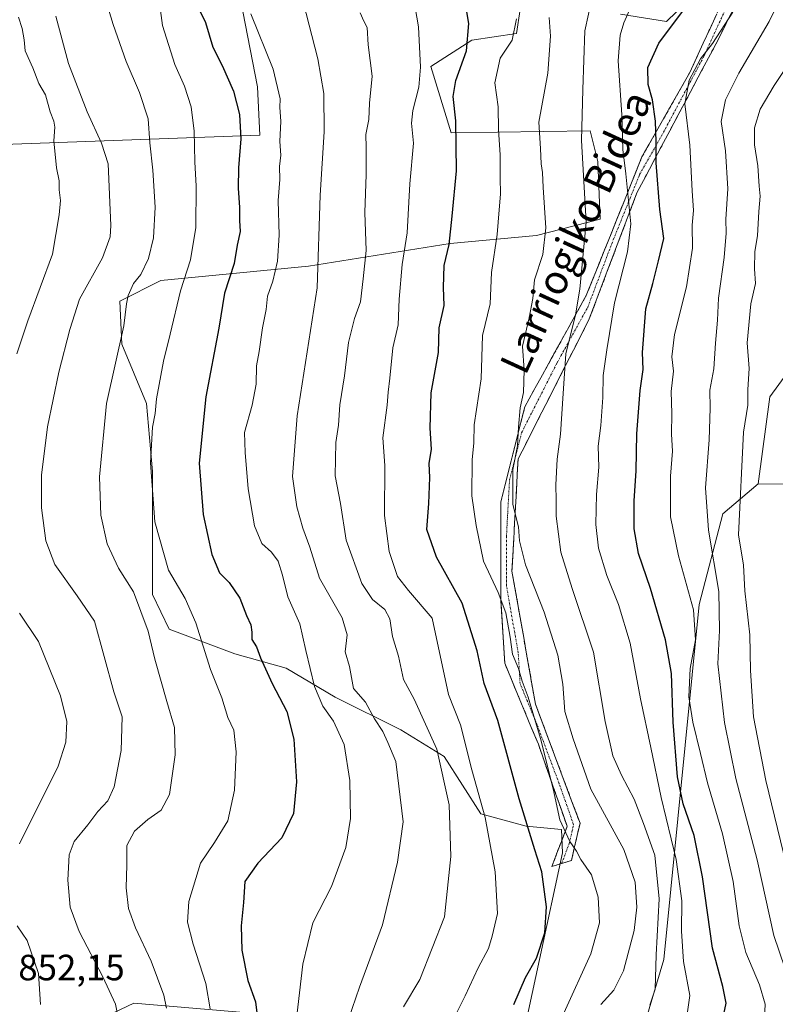
# Model space of a CAD drawing. Units: metres. Extents: x 644380 to 647835, y 4757713 to 4760099.
# Drawn here: x 644702 to 644909, y 4758531 to 4758801 of the extents above; entities that cross this region are included whole.
import ezdxf
from ezdxf.enums import TextEntityAlignment as Align

# ---------------------------------------------------------------- set-up
doc = ezdxf.new("R2010")
doc.units = ezdxf.units.M
doc.header["$MEASUREMENT"] = 0
doc.linetypes.add('TRAZO_Y_PUNTO', pattern=[1, 0.5, -0.25, 0, -0.25])
doc.linetypes.add('TRAZOSX2', pattern=[1.5, 1, -0.5])
for name, color, linetype, lineweight in [('Arbolado forestal CxS', 92, 'Continuous', 0), ('Camino', 19, 'TRAZOSX2', 0), ('Camino Cxs', 19, 'Continuous', 0), ('Camino eje', 19, 'TRAZO_Y_PUNTO', 0), ('Curva de nivel maestra', 36, 'Continuous', 30), ('Curva de nivel normal', 36, 'Continuous', 0), ('Pastizal CxS', 92, 'Continuous', 0), ('Prado CxS', 92, 'Continuous', 0), ('Rótulo de punto de cota en terreno', 19, 'Continuous', 0), ('Texto cartográfico', 19, 'Continuous', 0)]:
    doc.layers.add(name, color=color, linetype=linetype, lineweight=lineweight)
doc.styles.add('Arial', font='txt', dxfattribs={"height": 0.2})

# ---------------------------------------------------------------- blocks, each defined once
blk = doc.blocks.new('*U155')
at = {"layer": 'Arbolado forestal CxS', "color": 92, "linetype": 'Continuous', "lineweight": 0}
blk.add_polyline3d([(644948.0929, 4758673.2407, 968.0223), (644904.1631, 4758673.5117, 943.3127), (644907.3765, 4758697.3583, 943.2734), (644917.2245, 4758710.9259, 947.3585)], dxfattribs=at)
blk = doc.blocks.new('*U174')
at = {"layer": 'Curva de nivel normal', "color": 36, "linetype": 'Continuous', "lineweight": 0}
blk.add_polyline3d([(644850.91, 4758528.4, 905), (644858.39, 4758544.67, 905), (644860.77, 4758553.15, 905), (644860.34, 4758560.2, 905), (644858.49, 4758566.35, 905), (644855.62, 4758570.53, 905), (644854.46, 4758572.84, 905), (644852.6, 4758575.51, 905), (644849.88, 4758581.41, 905), (644848.04, 4758589.9, 905), (644844.57, 4758603.76, 905), (644841.22, 4758615.08, 905), (644839.55, 4758619.44, 905), (644838.55, 4758622.92, 905), (644836.89, 4758626.85, 905), (644836.23, 4758631.52, 905), (644835.06, 4758638.18, 905), (644832.96, 4758643.73, 905), (644828.94, 4758652.36, 905), (644826.9, 4758662.09, 905), (644825.7, 4758670.23, 905), (644825.86, 4758680.13, 905), (644826.27, 4758684.78, 905), (644826.42, 4758689.69, 905), (644828.29, 4758702.34, 905), (644828.7, 4758714.19, 905), (644830.81, 4758722.85, 905), (644831.09, 4758731.52, 905), (644832.73, 4758741.87, 905), (644833.26, 4758748.61, 905), (644833.62, 4758752.93, 905), (644833.49, 4758757.54, 905), (644833.51, 4758763.7, 905), (644833.09, 4758770.55, 905), (644832.98, 4758776.92, 905), (644832.07, 4758783.51, 905), (644833.47, 4758790.2, 905), (644836.78, 4758795.16, 905), (644838.01, 4758801, 905)], dxfattribs=at)
blk = doc.blocks.new('*U177')
at = {"layer": 'Curva de nivel normal', "color": 36, "linetype": 'Continuous', "lineweight": 0}
blk.add_polyline3d([(644790.93, 4758523.85, 885), (644794.93, 4758535.52, 885), (644801.25, 4758552.68, 885), (644805.38, 4758569.81, 885), (644806.96, 4758580.85, 885), (644804.92, 4758597.38, 885), (644802.73, 4758602.63, 885), (644801.33, 4758605.62, 885), (644799.04, 4758609.12, 885), (644796.58, 4758613.68, 885), (644793.32, 4758617.41, 885), (644792.18, 4758623.47, 885), (644791, 4758627.44, 885), (644791.57, 4758632.18, 885), (644790.22, 4758636.8, 885), (644784, 4758647.66, 885), (644781.34, 4758656.2, 885), (644779.43, 4758661.42, 885), (644777.75, 4758667.24, 885), (644776.62, 4758675.52, 885), (644777.85, 4758692.18, 885), (644783.35, 4758727.28, 885), (644784.18, 4758752.7, 885), (644785.26, 4758770.06, 885), (644785.22, 4758780.51, 885), (644783.59, 4758790.04, 885), (644779.57, 4758805.69, 885)], dxfattribs=at)
blk = doc.blocks.new('*U178')
at = {"layer": 'Curva de nivel normal', "color": 36, "linetype": 'Continuous', "lineweight": 0}
blk.add_polyline3d([(644817.26, 4758519.85, 895), (644823.94, 4758533.18, 895), (644827.44, 4758540.84, 895), (644830.3, 4758546.12, 895), (644831.36, 4758549.5, 895), (644832.76, 4758555.77, 895), (644832.17, 4758567.2, 895), (644829.44, 4758582.1, 895), (644825.75, 4758595.17, 895), (644822.63, 4758607.46, 895), (644819.39, 4758615.77, 895), (644814.86, 4758636.72, 895), (644808.39, 4758644.27, 895), (644805.37, 4758648.18, 895), (644803.06, 4758655.01, 895), (644801.84, 4758664.84, 895), (644801.9, 4758678.6, 895), (644801.38, 4758686.18, 895), (644802.56, 4758695.12, 895), (644802.8, 4758698.66, 895), (644803.27, 4758702.47, 895), (644804.1, 4758710.78, 895), (644805.6, 4758717.1, 895), (644805.86, 4758724.21, 895), (644806.69, 4758733.67, 895), (644808.03, 4758742.38, 895), (644808.79, 4758755.78, 895), (644809.72, 4758766.92, 895), (644809.24, 4758772.41, 895), (644809.55, 4758775.86, 895), (644811.22, 4758782.32, 895), (644811.69, 4758787.74, 895), (644811.15, 4758798.82, 895), (644808.99, 4758811.07, 895)], dxfattribs=at)
blk = doc.blocks.new('*U184')
at = {"layer": 'Curva de nivel normal', "color": 36, "linetype": 'Continuous', "lineweight": 0}
blk.add_polyline3d([(644917.99, 4758796.87, 940), (644908.59, 4758782.75, 940), (644904.72, 4758776.23, 940), (644903.24, 4758771.1, 940), (644903.18, 4758766.48, 940), (644904.13, 4758760.74, 940), (644904.5, 4758755.13, 940), (644904.76, 4758752.41, 940), (644904.38, 4758748.18, 940), (644904.03, 4758741.52, 940), (644903.3, 4758737.26, 940), (644903.24, 4758732.45, 940), (644903.5, 4758728.48, 940), (644902.21, 4758722.85, 940), (644901.15, 4758712.18, 940), (644901.72, 4758705.19, 940), (644901.36, 4758699.36, 940), (644901.37, 4758695.09, 940), (644900.2, 4758687.66, 940), (644898.78, 4758659.54, 940), (644900.17, 4758651.2, 940), (644900.57, 4758644.22, 940), (644901.96, 4758632.16, 940), (644902.08, 4758622.4, 940), (644902.88, 4758609.66, 940), (644906.33, 4758592.18, 940), (644915.05, 4758556.08, 940)], dxfattribs=at)
blk = doc.blocks.new('*U188')
at = {"layer": 'Curva de nivel normal', "color": 36, "linetype": 'Continuous', "lineweight": 0}
blk.add_polyline3d([(644728.97, 4758526.73, 860), (644728.13, 4758530.86, 860), (644724.65, 4758538.42, 860), (644718.12, 4758550.78, 860), (644715.66, 4758557.5, 860), (644715.07, 4758564.85, 860), (644715.38, 4758571.85, 860), (644716.74, 4758575.46, 860), (644720.5, 4758580.08, 860), (644723.23, 4758583.69, 860), (644726.02, 4758586.66, 860), (644727.72, 4758590.52, 860), (644729.65, 4758600.44, 860), (644729.94, 4758609.63, 860), (644727.62, 4758616.48, 860), (644722.32, 4758635.85, 860), (644717.61, 4758642.8, 860), (644711.53, 4758651.4, 860), (644708.98, 4758657.88, 860), (644707.84, 4758666.94, 860), (644707.86, 4758675.96, 860), (644709.46, 4758689.18, 860), (644712.59, 4758704.18, 860), (644715.62, 4758715.85, 860), (644718.2, 4758724.18, 860), (644724.51, 4758735.52, 860), (644726.61, 4758741.25, 860), (644726.86, 4758744.36, 860), (644726.07, 4758761.31, 860), (644724.3, 4758766.92, 860), (644720.33, 4758775.53, 860), (644715.19, 4758788.75, 860), (644711.76, 4758801.76, 860)], dxfattribs=at)
blk = doc.blocks.new('*U195')
at = {"layer": 'Curva de nivel normal', "color": 36, "linetype": 'Continuous', "lineweight": 0}
for points in [[(644707.59, 4758530.81, 855), (644707.01, 4758539.33, 855), (644703.94, 4758548.38, 855), (644701.17, 4758552.36, 855)], [(644701.82, 4758574.83, 855), (644712.41, 4758596.14, 855), (644714.5, 4758602.68, 855), (644714.74, 4758608.42, 855), (644713, 4758615.46, 855), (644707, 4758630.34, 855), (644701.84, 4758638.11, 855)], [(644701.06, 4758709.18, 855), (644704.08, 4758718.18, 855), (644710.84, 4758736.46, 855), (644712.71, 4758747.32, 855), (644713.04, 4758751.24, 855), (644712.65, 4758754.18, 855), (644712.63, 4758756.65, 855), (644711.98, 4758760.15, 855), (644711.24, 4758767.59, 855), (644711.48, 4758771.28, 855), (644711.23, 4758772.96, 855), (644710.25, 4758775.52, 855), (644708.91, 4758780.17, 855), (644707.08, 4758783.26, 855), (644705.42, 4758787.62, 855), (644703.35, 4758792.21, 855), (644703.08, 4758795.27, 855), (644702.54, 4758798.33, 855), (644701.54, 4758801.46, 855)]]:
    blk.add_polyline3d(points, dxfattribs=at)
blk = doc.blocks.new('*U197')
at = {"layer": 'Curva de nivel normal', "color": 36, "linetype": 'Continuous', "lineweight": 0}
blk.add_polyline3d([(644911.48, 4758540.84, 935), (644908.45, 4758549.74, 935), (644903.91, 4758570.43, 935), (644898.06, 4758592.74, 935), (644894.94, 4758608.08, 935), (644893.14, 4758624.22, 935), (644893.58, 4758633.32, 935), (644893.44, 4758644.03, 935), (644890.58, 4758660.8, 935), (644889.77, 4758672.47, 935), (644890.76, 4758685.62, 935), (644891.07, 4758694.32, 935), (644890.99, 4758699.22, 935), (644892.04, 4758705.08, 935), (644892.54, 4758712.12, 935), (644893.09, 4758718.39, 935), (644893.31, 4758724.44, 935), (644894.84, 4758735.6, 935), (644895.43, 4758742.23, 935), (644895.35, 4758746.11, 935), (644895.89, 4758754.42, 935), (644895.29, 4758764.82, 935), (644894.03, 4758772.85, 935), (644895.22, 4758778.78, 935), (644898.94, 4758786.15, 935), (644907.22, 4758800.26, 935), (644915.89, 4758818.42, 935)], dxfattribs=at)
blk = doc.blocks.new('*U204')
at = {"layer": 'Curva de nivel normal', "color": 36, "linetype": 'Continuous', "lineweight": 0}
blk.add_polyline3d([(644777.12, 4758522.24, 880), (644779.4, 4758541.85, 880), (644782.16, 4758553.18, 880), (644787.27, 4758563.18, 880), (644791.18, 4758573.85, 880), (644792.48, 4758581.78, 880), (644792.32, 4758592.23, 880), (644790.75, 4758602.11, 880), (644787.8, 4758608.47, 880), (644784.9, 4758612.63, 880), (644782.61, 4758617.99, 880), (644780.24, 4758627.81, 880), (644778.59, 4758635.18, 880), (644775.3, 4758642.52, 880), (644773.83, 4758648.47, 880), (644772.64, 4758652.34, 880), (644770.81, 4758654.81, 880), (644768.2, 4758657.18, 880), (644766.2, 4758662.07, 880), (644764.5, 4758672.16, 880), (644763.6, 4758682.12, 880), (644763.43, 4758687.62, 880), (644765.54, 4758695.07, 880), (644766.64, 4758700.83, 880), (644766.78, 4758705.9, 880), (644767.44, 4758709.78, 880), (644768.39, 4758716.3, 880), (644769.42, 4758721.32, 880), (644769.78, 4758724.97, 880), (644771.2, 4758729.13, 880), (644772.5, 4758734.62, 880), (644772.91, 4758741.7, 880), (644772.69, 4758751.2, 880), (644773.14, 4758757, 880), (644773.03, 4758760.56, 880), (644773.4, 4758763.62, 880), (644773.13, 4758767.42, 880), (644773.44, 4758772.99, 880), (644773.18, 4758776.7, 880), (644773.19, 4758779.12, 880), (644771.28, 4758787.21, 880), (644765.18, 4758802.38, 880)], dxfattribs=at)
blk = doc.blocks.new('*U207')
at = {"layer": 'Curva de nivel normal', "color": 36, "linetype": 'Continuous', "lineweight": 0}
blk.add_polyline3d([(644742.05, 4758529.81, 865), (644741.31, 4758533.32, 865), (644737.86, 4758542.66, 865), (644733.58, 4758551.82, 865), (644731.71, 4758557.15, 865), (644731.06, 4758562.82, 865), (644731.23, 4758569.09, 865), (644731.25, 4758574.36, 865), (644733.29, 4758578.29, 865), (644736.99, 4758581.54, 865), (644740.66, 4758584.05, 865), (644742.94, 4758588.42, 865), (644744.42, 4758599.27, 865), (644744.31, 4758606.72, 865), (644742.15, 4758613.84, 865), (644738.85, 4758625.5, 865), (644737.1, 4758633.12, 865), (644733.03, 4758643.94, 865), (644728.97, 4758650.39, 865), (644725.84, 4758657.12, 865), (644724.06, 4758664.92, 865), (644723.71, 4758675.48, 865), (644725.68, 4758695.59, 865), (644730.4, 4758716.85, 865), (644731.12, 4758722.85, 865), (644731.6, 4758725.18, 865), (644733.01, 4758728.44, 865), (644735.04, 4758730.93, 865), (644737.18, 4758735.3, 865), (644738.5, 4758740.99, 865), (644738.97, 4758749.35, 865), (644738.33, 4758759.49, 865), (644737.48, 4758767.01, 865), (644737.1, 4758773.62, 865), (644734.71, 4758780.86, 865), (644731.01, 4758789.36, 865), (644727.49, 4758799.48, 865), (644725.81, 4758804.85, 865)], dxfattribs=at)
blk = doc.blocks.new('*U208')
at = {"layer": 'Curva de nivel normal', "color": 36, "linetype": 'Continuous', "lineweight": 0}
blk.add_polyline3d([(644740.27, 4758804.66, 870), (644741, 4758799.18, 870), (644744.37, 4758788.52, 870), (644746.98, 4758782.54, 870), (644748.86, 4758776.86, 870), (644749.65, 4758770.18, 870), (644749.81, 4758761.85, 870), (644750.24, 4758755.18, 870), (644750.1, 4758743.83, 870), (644748.64, 4758734.94, 870), (644745.9, 4758726.43, 870), (644743.11, 4758714.57, 870), (644741.22, 4758707.16, 870), (644739.36, 4758696.88, 870), (644738.97, 4758692.84, 870), (644738.26, 4758689.04, 870), (644737.73, 4758679.29, 870), (644738.9, 4758663.12, 870), (644742.61, 4758649.88, 870), (644747.19, 4758642.15, 870), (644750.16, 4758635.45, 870), (644754.15, 4758622.63, 870), (644757.22, 4758614.85, 870), (644758.93, 4758609.46, 870), (644760.5, 4758606.05, 870), (644761.2, 4758600.06, 870), (644760.71, 4758589.52, 870), (644758.86, 4758581.17, 870), (644755.22, 4758575.26, 870), (644751.4, 4758569.57, 870), (644748.22, 4758559.08, 870), (644747.83, 4758553.4, 870), (644749.38, 4758547.38, 870), (644752.86, 4758536.54, 870), (644754.08, 4758529.6, 870)], dxfattribs=at)
blk = doc.blocks.new('*U212')
at = {"layer": 'Curva de nivel normal', "color": 36, "linetype": 'Continuous', "lineweight": 0}
blk.add_polyline3d([(644861.12, 4758530.85, 910), (644864.64, 4758534.73, 910), (644867.28, 4758540.04, 910), (644870.18, 4758551.06, 910), (644871, 4758557.45, 910), (644870.46, 4758564.3, 910), (644867.42, 4758573.28, 910), (644858.36, 4758589.88, 910), (644853.49, 4758603.68, 910), (644851.22, 4758611.09, 910), (644850.7, 4758618.61, 910), (644849.35, 4758626.56, 910), (644845.6, 4758638.38, 910), (644840.44, 4758651.31, 910), (644838.84, 4758657.96, 910), (644838.49, 4758661.71, 910), (644837.01, 4758667.88, 910), (644837, 4758677.5, 910), (644838.28, 4758683.98, 910), (644838.52, 4758689.12, 910), (644839.03, 4758694.33, 910), (644839.91, 4758698.55, 910), (644840.05, 4758704.69, 910), (644839.66, 4758711.32, 910), (644841.48, 4758719.01, 910), (644842.43, 4758724.39, 910), (644842.96, 4758729.45, 910), (644845.16, 4758736.41, 910), (644845.99, 4758743.76, 910), (644845.26, 4758754.74, 910), (644845.09, 4758758.85, 910), (644844.72, 4758761.24, 910), (644844.6, 4758765.44, 910), (644844.11, 4758772.69, 910), (644846.61, 4758786.13, 910), (644847.34, 4758796.26, 910), (644846.97, 4758801.4, 910)], dxfattribs=at)
blk = doc.blocks.new('*U214')
at = {"layer": 'Curva de nivel normal', "color": 36, "linetype": 'Continuous', "lineweight": 0}
blk.add_polyline3d([(644905.9, 4758527.01, 930), (644906.12, 4758530.89, 930), (644904.58, 4758536.21, 930), (644900.82, 4758545.02, 930), (644898.95, 4758552.39, 930), (644897.31, 4758564.51, 930), (644894.46, 4758577.58, 930), (644890.32, 4758591.55, 930), (644888.42, 4758599.61, 930), (644886.26, 4758608.18, 930), (644885.22, 4758615.18, 930), (644885.57, 4758622.91, 930), (644887.01, 4758630.74, 930), (644886.5, 4758639.02, 930), (644882.35, 4758653.8, 930), (644880.18, 4758664.52, 930), (644880.22, 4758675.66, 930), (644880.75, 4758682.52, 930), (644880.47, 4758687.18, 930), (644880.54, 4758692.85, 930), (644880.4, 4758698.85, 930), (644880.99, 4758704.41, 930), (644880.56, 4758708.36, 930), (644881.32, 4758714.44, 930), (644884.53, 4758727.52, 930), (644886.19, 4758738.12, 930), (644886.15, 4758744.47, 930), (644886.47, 4758748.51, 930), (644886.13, 4758753.86, 930), (644885.46, 4758766.36, 930), (644884.09, 4758777.69, 930), (644885.34, 4758784.21, 930), (644888.41, 4758790.03, 930), (644891.72, 4758794.22, 930), (644897.3, 4758802.86, 930)], dxfattribs=at)
blk = doc.blocks.new('*U220')
at = {"layer": 'Curva de nivel normal', "color": 36, "linetype": 'Continuous', "lineweight": 0}
blk.add_polyline3d([(644874.53, 4758530.58, 915), (644875.96, 4758535, 915), (644876.22, 4758544.39, 915), (644877.03, 4758559.74, 915), (644875.86, 4758571.72, 915), (644872.82, 4758580.4, 915), (644870.26, 4758587.07, 915), (644866.72, 4758593.63, 915), (644864.4, 4758598.93, 915), (644862.24, 4758608.43, 915), (644859.1, 4758627.4, 915), (644853.21, 4758644.87, 915), (644850.17, 4758654.82, 915), (644848.81, 4758664.66, 915), (644848.88, 4758669.03, 915), (644848.77, 4758673.29, 915), (644849.15, 4758680.34, 915), (644850, 4758687.2, 915), (644850.78, 4758698.35, 915), (644851.54, 4758709.18, 915), (644854.11, 4758719.85, 915), (644855.38, 4758726.94, 915), (644855.94, 4758733.71, 915), (644857.06, 4758745.25, 915), (644855.8, 4758767.66, 915), (644856.14, 4758781.67, 915), (644856.72, 4758797.72, 915), (644860.74, 4758816.13, 915)], dxfattribs=at)
blk = doc.blocks.new('*U225')
at = {"layer": 'Curva de nivel normal', "color": 36, "linetype": 'Continuous', "lineweight": 0}
blk.add_polyline3d([(644807.02, 4758530.18, 890), (644811.46, 4758537.68, 890), (644818.28, 4758554.85, 890), (644819.99, 4758571.4, 890), (644819.58, 4758585.51, 890), (644816.17, 4758600.83, 890), (644809.97, 4758614.53, 890), (644806.98, 4758619.86, 890), (644805.61, 4758626.3, 890), (644803.99, 4758631.71, 890), (644803.28, 4758636.55, 890), (644801.94, 4758639.1, 890), (644798.56, 4758641.83, 890), (644795.61, 4758646.25, 890), (644791.28, 4758658.07, 890), (644789.78, 4758668.18, 890), (644788.34, 4758675.76, 890), (644788.51, 4758684.89, 890), (644789.19, 4758689.66, 890), (644789.62, 4758695.24, 890), (644790.88, 4758703.18, 890), (644791.96, 4758712.27, 890), (644793.57, 4758718.88, 890), (644795.24, 4758723.41, 890), (644796, 4758729.74, 890), (644796.76, 4758737.51, 890), (644796.42, 4758747.92, 890), (644796.8, 4758758.33, 890), (644796.82, 4758765.78, 890), (644796.68, 4758769.3, 890), (644797.49, 4758773.46, 890), (644797.74, 4758777.93, 890), (644798.4, 4758785.26, 890), (644797.34, 4758793.87, 890), (644797.07, 4758798.6, 890), (644796.15, 4758800.34, 890), (644795.11, 4758802.64, 890)], dxfattribs=at)
blk = doc.blocks.new('*U226')
at = {"layer": 'Curva de nivel normal', "color": 36, "linetype": 'Continuous', "lineweight": 0}
blk.add_polyline3d([(644884.78, 4758528.13, 920), (644885.44, 4758533.23, 920), (644883.72, 4758542.58, 920), (644883.19, 4758550.95, 920), (644883.31, 4758559.19, 920), (644881.74, 4758570.52, 920), (644877.64, 4758587.59, 920), (644874.83, 4758601.3, 920), (644871.98, 4758614.58, 920), (644869.13, 4758629.82, 920), (644865.95, 4758640.48, 920), (644862.71, 4758648.4, 920), (644860.47, 4758655.92, 920), (644859.69, 4758662.39, 920), (644859.83, 4758666.62, 920), (644859.9, 4758670.59, 920), (644860.56, 4758678.08, 920), (644860.37, 4758683.87, 920), (644861.09, 4758689.5, 920), (644861.67, 4758697.17, 920), (644861.69, 4758703.27, 920), (644862.72, 4758710.25, 920), (644864.82, 4758723.18, 920), (644868.38, 4758737.18, 920), (644869.32, 4758744.85, 920), (644868.63, 4758751.18, 920), (644867.96, 4758758.52, 920), (644867.1, 4758765.22, 920), (644866.84, 4758774.73, 920), (644865.85, 4758789.47, 920), (644866.38, 4758796.56, 920), (644867.41, 4758799.91, 920), (644873.74, 4758814.18, 920)], dxfattribs=at)
blk = doc.blocks.new('*U233')
at = {"layer": 'Curva de nivel maestra', "color": 36, "linetype": 'Continuous', "lineweight": 30}
blk.add_polyline3d([(644894.13, 4758525.15, 925), (644895.39, 4758531.13, 925), (644894.52, 4758535.71, 925), (644891.71, 4758546.24, 925), (644888.95, 4758565.81, 925), (644886.64, 4758577.14, 925), (644883.62, 4758585.85, 925), (644882.11, 4758593.18, 925), (644880.92, 4758608.18, 925), (644880.44, 4758621.52, 925), (644878.81, 4758630.76, 925), (644874.69, 4758644.81, 925), (644871.4, 4758654.42, 925), (644870.2, 4758661.18, 925), (644870.2, 4758668.85, 925), (644870.78, 4758677.12, 925), (644870.91, 4758687.28, 925), (644871.86, 4758699.12, 925), (644872.7, 4758704.85, 925), (644872.52, 4758709.56, 925), (644873.38, 4758721.56, 925), (644875.36, 4758728.47, 925), (644876.93, 4758734.66, 925), (644878.37, 4758740.83, 925), (644877.26, 4758748.77, 925), (644876.22, 4758761.51, 925), (644876.28, 4758767.34, 925), (644876.03, 4758772.93, 925), (644875.28, 4758778.82, 925), (644874.05, 4758783.05, 925), (644873.99, 4758787.67, 925), (644876.99, 4758794.3, 925), (644885.12, 4758805.18, 925)], dxfattribs=at)
blk = doc.blocks.new('*U235')
at = {"layer": 'Curva de nivel maestra', "color": 36, "linetype": 'Continuous', "lineweight": 30}
blk.add_polyline3d([(644750.54, 4758804.51, 875), (644752.81, 4758800.04, 875), (644754.76, 4758793.29, 875), (644757.34, 4758788.22, 875), (644760.48, 4758781.21, 875), (644762.11, 4758774.81, 875), (644762.48, 4758768.14, 875), (644761.78, 4758760.21, 875), (644761.71, 4758754.62, 875), (644762.04, 4758749.32, 875), (644762.04, 4758745.74, 875), (644762.31, 4758742.69, 875), (644761.46, 4758738.99, 875), (644760.62, 4758733.95, 875), (644758.01, 4758725.78, 875), (644756.45, 4758716.25, 875), (644752.83, 4758697.43, 875), (644751.01, 4758679.17, 875), (644752.11, 4758665.1, 875), (644754.5, 4758654.18, 875), (644756.62, 4758649.18, 875), (644759.21, 4758646.45, 875), (644762.22, 4758642.24, 875), (644763.99, 4758637.45, 875), (644765.16, 4758634.85, 875), (644765.49, 4758632.85, 875), (644765.44, 4758630.85, 875), (644766.71, 4758628.85, 875), (644767.85, 4758625.83, 875), (644771.08, 4758618.78, 875), (644775.05, 4758611.17, 875), (644776.98, 4758603.52, 875), (644777.72, 4758591.85, 875), (644776.88, 4758583.18, 875), (644773.73, 4758576.52, 875), (644767.13, 4758569.51, 875), (644763.58, 4758564.48, 875), (644763.22, 4758558.74, 875), (644762.55, 4758552.33, 875), (644762.68, 4758545.67, 875), (644764.36, 4758537.42, 875), (644766.49, 4758531.54, 875), (644766.83, 4758528.52, 875)], dxfattribs=at)
blk = doc.blocks.new('*U241')
at = {"layer": 'Curva de nivel maestra', "color": 36, "linetype": 'Continuous', "lineweight": 30}
blk.add_polyline3d([(644837.27, 4758530.85, 900), (644840.45, 4758538.18, 900), (644843.46, 4758543.52, 900), (644845.79, 4758550.44, 900), (644846.22, 4758557.55, 900), (644844.94, 4758567.13, 900), (644843.02, 4758573.19, 900), (644838.76, 4758587.16, 900), (644832.86, 4758608.69, 900), (644829.08, 4758618.83, 900), (644827.2, 4758627.79, 900), (644823.08, 4758640.84, 900), (644816.08, 4758653.46, 900), (644813.4, 4758661.02, 900), (644813.92, 4758668.14, 900), (644814.24, 4758675.31, 900), (644814.06, 4758679.09, 900), (644814.65, 4758683.05, 900), (644814.3, 4758688.83, 900), (644814.64, 4758698.46, 900), (644816.57, 4758709.57, 900), (644816.8, 4758716.34, 900), (644818.14, 4758722.39, 900), (644817.99, 4758727.32, 900), (644818.14, 4758733.38, 900), (644819.5, 4758739.17, 900), (644820.34, 4758746.92, 900), (644821.53, 4758759.37, 900), (644821.39, 4758773.08, 900), (644820.61, 4758779.76, 900), (644821.37, 4758784.08, 900), (644824.24, 4758792.24, 900), (644824.96, 4758799.73, 900), (644823.22, 4758809.97, 900)], dxfattribs=at)

msp = doc.modelspace()

# ---------------------------------------------------------------- linework, layer by layer
at = {"layer": 'Arbolado forestal CxS', "color": 92, "linetype": 'Continuous', "lineweight": 0}
for points in [[(645075.29, 4759098.87, 1008.63), (645053.15, 4758985.3, 1004.22), (645023.49, 4758949.67, 982.84), (644993.16, 4758942.62, 966.35), (644969.72, 4758940.17, 952.78), (644962.68, 4758926.45, 946.79), (644969.32, 4758910.51, 953.22), (645009.28, 4758904.88, 970.71), (645019.71, 4758893.06, 977.34), (645015.19, 4758868.82, 973.68), (645020.35, 4758837.81, 974.38), (645038.38, 4758827.44, 984.38), (645063.14, 4758827.38, 993.38), (645067.95, 4758811.61, 995.59), (645056.11, 4758747.18, 1006.1), (645040.07, 4758726.49, 1002.71), (645010.37, 4758720.08, 989.15), (644970.13, 4758729.94, 969.83), (644936.02, 4758722.16, 956.51), (644917.22, 4758710.93, 947.36), (644907.38, 4758697.36, 943.27), (644904.16, 4758673.51, 943.31)], [(645075.29, 4759098.87, 1008.63), (645053.15, 4758985.3, 1004.22), (645023.49, 4758949.67, 982.84), (644993.16, 4758942.62, 966.35), (644969.72, 4758940.17, 952.78), (644962.68, 4758926.45, 946.79), (644969.32, 4758910.51, 953.22), (645009.28, 4758904.88, 970.71), (645019.71, 4758893.06, 977.34), (645015.19, 4758868.82, 973.68), (645020.35, 4758837.81, 974.38), (645038.38, 4758827.44, 984.38), (645063.14, 4758827.38, 993.38), (645067.95, 4758811.61, 995.59), (645056.11, 4758747.18, 1006.1), (645040.07, 4758726.49, 1002.71), (645010.37, 4758720.08, 989.15), (644970.13, 4758729.94, 969.83), (644936.02, 4758722.16, 956.51), (644917.22, 4758710.93, 947.36), (644907.38, 4758697.36, 943.27), (644904.16, 4758673.51, 943.31)], [(644866.49, 4758802.31, 921.22), (644879.1, 4758800.32, 925.9), (644900.33, 4758820.9, 929.68)], [(644900.33, 4758820.9, 929.68), (644879.1, 4758800.32, 925.9), (644866.49, 4758802.31, 921.22)], [(644837.97, 4758513.92, 903.5), (644850.57, 4758572.34, 903.45), (644850.3, 4758578.76, 904.59), (644840.63, 4758579.66, 900.35), (644828.25, 4758583.04, 895.22), (644818.13, 4758598.79, 891.85), (644806.32, 4758606.1, 887.26), (644788.32, 4758615.1, 882.66), (644774.83, 4758622.97, 877.66), (644760.77, 4758626.91, 873.14), (644742.77, 4758633.66, 867.7), (644738.27, 4758643.22, 867.11), (644738.27, 4758656.72, 869.73), (644738.27, 4758676.96, 871.05), (644736.59, 4758695.52, 870.22), (644729.84, 4758711.83, 866.3), (644729.27, 4758723.64, 865.14), (644740.52, 4758729.27, 868.96), (644781.02, 4758733.2, 884.82), (644819.82, 4758739.39, 901.5), (644843.44, 4758741.64, 910.28), (644860.87, 4758746.13, 917.32), (644860.31, 4758761.88, 917.52), (644858.14, 4758770.35, 917.61), (644820.06, 4758769.78, 900.37), (644814.47, 4758787.93, 897.76), (644825.73, 4758795.18, 902.19), (644837.97, 4758797, 906.16), (644839.96, 4758810.28, 907.63)], [(644839.96, 4758810.28, 907.63), (644837.97, 4758797, 906.16), (644825.73, 4758795.18, 902.19), (644814.47, 4758787.93, 897.76), (644820.06, 4758769.78, 900.37), (644858.14, 4758770.35, 917.61), (644860.31, 4758761.88, 917.52), (644860.87, 4758746.13, 917.32), (644843.44, 4758741.64, 910.28), (644819.82, 4758739.39, 901.5), (644781.02, 4758733.2, 884.82), (644740.52, 4758729.27, 868.96), (644729.27, 4758723.64, 865.14), (644729.84, 4758711.83, 866.3), (644736.59, 4758695.52, 870.22), (644738.27, 4758676.96, 871.05), (644738.27, 4758656.72, 869.73), (644738.27, 4758643.22, 867.11), (644742.77, 4758633.66, 867.7), (644760.77, 4758626.91, 873.14), (644774.83, 4758622.97, 877.66), (644788.32, 4758615.1, 882.66), (644806.32, 4758606.1, 887.26), (644818.13, 4758598.79, 891.85), (644828.25, 4758583.04, 895.22), (644840.63, 4758579.66, 900.35), (644850.3, 4758578.76, 904.59), (644850.57, 4758572.34, 903.45), (644837.97, 4758513.92, 903.5)], [(644917.22, 4758710.93, 947.36), (644907.38, 4758697.36, 943.27), (644904.16, 4758673.51, 943.31), (644894.52, 4758665.33, 938.92), (644888.03, 4758640.46, 932.62), (644878.31, 4758543.15, 917.83), (644870.28, 4758516.11, 917.39)], [(644904.16, 4758673.51, 943.31), (644894.52, 4758665.33, 938.92), (644888.03, 4758640.46, 932.62), (644878.31, 4758543.15, 917.83), (644870.28, 4758516.11, 917.39), (644857.77, 4758483.68, 915.8), (644864.26, 4758462.05, 923.37), (644875.06, 4758448, 928.94), (644885.87, 4758418.8, 942.54), (644885.87, 4758402.58, 949.77), (644881.54, 4758385.28, 956.68)], [(644904.16, 4758673.51, 943.31), (644894.52, 4758665.33, 938.92), (644888.03, 4758640.46, 932.62), (644878.31, 4758543.15, 917.83), (644870.28, 4758516.11, 917.39), (644857.77, 4758483.68, 915.8), (644864.26, 4758462.05, 923.37), (644875.06, 4758448, 928.94), (644885.87, 4758418.8, 942.54), (644885.87, 4758402.58, 949.77), (644881.54, 4758385.28, 956.68)], [(644870.28, 4758516.11, 917.39), (644878.31, 4758543.15, 917.83), (644888.03, 4758640.46, 932.62), (644894.52, 4758665.33, 938.92), (644904.16, 4758673.51, 943.31), (644948.09, 4758673.24, 968.02), (644988.53, 4758664.25, 990.62), (644995.01, 4758652.36, 995.1), (644985.28, 4758597.21, 990.57), (644978.8, 4758582.07, 985.23), (644964.9, 4758571.66, 974.81), (644956.3, 4758558.76, 966.6), (644950.91, 4758544.66, 958.15), (644947.53, 4758526.16, 951.78)], [(644881.54, 4758385.28, 956.68), (644888.03, 4758382.04, 959.42), (644902.07, 4758383.12, 962.18), (644908.56, 4758390.69, 963.43), (644934.49, 4758398.26, 977), (644945.3, 4758428.53, 971.87), (644947.53, 4758526.16, 951.78), (644950.91, 4758544.66, 958.15), (644956.3, 4758558.76, 966.6), (644964.9, 4758571.66, 974.81), (644978.8, 4758582.07, 985.23), (644985.28, 4758597.21, 990.57), (644995.01, 4758652.36, 995.1), (644988.53, 4758664.25, 990.62), (644948.09, 4758673.24, 968.02), (644904.16, 4758673.51, 943.31)], [(644881.54, 4758385.28, 956.68), (644888.03, 4758382.04, 959.42), (644902.07, 4758383.12, 962.18), (644908.56, 4758390.69, 963.43), (644934.49, 4758398.26, 977), (644945.3, 4758428.53, 971.87), (644947.53, 4758526.16, 951.78), (644950.91, 4758544.66, 958.15), (644956.3, 4758558.76, 966.6), (644964.9, 4758571.66, 974.81), (644978.8, 4758582.07, 985.23), (644985.28, 4758597.21, 990.57), (644995.01, 4758652.36, 995.1), (644988.53, 4758664.25, 990.62), (644948.09, 4758673.24, 968.02), (644904.16, 4758673.51, 943.31)], [(644705.29, 4758517.91, 857.1), (644733.15, 4758531.18, 862.47), (644764.33, 4758528.53, 875.33)], [(644764.33, 4758528.53, 875.33), (644733.15, 4758531.18, 862.47), (644705.29, 4758517.91, 857.1)]]:
    msp.add_polyline3d(points, dxfattribs=at)
at = {"layer": 'Camino', "color": 19, "linetype": 'TRAZOSX2', "lineweight": 0}
for points in [[(644908.03, 4758825.2), (644893.33, 4758795.48), (644871.07, 4758753.54), (644857.93, 4758718.75), (644838.43, 4758680.37), (644836.74, 4758649.59), (644843.17, 4758613.17), (644855.39, 4758580.54), (644853.03, 4758570.26), (644850.34, 4758569.44)], [(644850.34, 4758569.44), (644847.65, 4758568.61), (644851.86, 4758579.65), (644843.97, 4758602.13), (644834.77, 4758624.34), (644833.72, 4758641.43), (644833.71, 4758668.65), (644840.28, 4758694.69), (644857.11, 4758725.2), (644872.35, 4758763.17), (644885.49, 4758786.32), (644898.38, 4758814.46)]]:
    msp.add_lwpolyline(points, dxfattribs=at)
at = {"layer": 'Camino Cxs', "color": 19, "linetype": 'Continuous', "lineweight": 0}
msp.add_polyline3d([(644897.53, 4758803.97, 929.55), (644895.43, 4758799.73, 929.69), (644893.33, 4758795.48, 929.91), (644891.1, 4758791.29, 930.24), (644888.88, 4758787.09, 930.44), (644886.65, 4758782.9, 930.5), (644884.43, 4758778.7, 930.19), (644882.2, 4758774.51, 928.09), (644879.97, 4758770.32, 926.4), (644877.75, 4758766.12, 925.39), (644875.52, 4758761.93, 924.33), (644873.3, 4758757.73, 922.56), (644871.07, 4758753.54, 921), (644869.43, 4758749.19, 919.67), (644867.79, 4758744.84, 918.69), (644866.14, 4758740.49, 918.38), (644864.5, 4758736.15, 918.38), (644862.86, 4758731.8, 918.11), (644861.22, 4758727.45, 917.4), (644859.57, 4758723.1, 916.84), (644857.93, 4758718.75, 917.04), (644855.76, 4758714.49, 916.43), (644853.6, 4758710.22, 915.6), (644851.43, 4758705.96, 914.9), (644849.26, 4758701.69, 914.01), (644847.1, 4758697.43, 912.98), (644844.93, 4758693.16, 912.16), (644842.76, 4758688.9, 911.37), (644840.6, 4758684.63, 910.7), (644838.43, 4758680.37, 910.06), (644838.19, 4758675.97, 910.45), (644837.95, 4758671.58, 910.68), (644837.71, 4758667.18, 910.48), (644837.46, 4758662.78, 909.92), (644837.22, 4758658.38, 909.45), (644836.98, 4758653.99, 908.87), (644836.74, 4758649.59, 907.79), (644837.54, 4758645.04, 906.94), (644838.35, 4758640.49, 906.4), (644839.15, 4758635.93, 906.32), (644839.96, 4758631.38, 906.42), (644840.76, 4758626.83, 906.43), (644841.56, 4758622.28, 906.36), (644842.37, 4758617.72, 905.77), (644843.17, 4758613.17, 905.35), (644844.92, 4758608.51, 905.66), (644846.66, 4758603.85, 905.65), (644848.41, 4758599.19, 905.98), (644850.15, 4758594.52, 906.26), (644851.9, 4758589.86, 907.07), (644853.64, 4758585.2, 907.64), (644855.39, 4758580.54, 907.37), (644854.6, 4758577.11, 906.12), (644853.82, 4758573.69, 904.64), (644853.03, 4758570.26, 903.42), (644850.34, 4758569.44, 902.17), (644847.65, 4758568.61, 901.05), (644849.05, 4758572.29, 902.15), (644850.46, 4758575.97, 903.82), (644851.86, 4758579.65, 905.87), (644850.28, 4758584.15, 906.05), (644848.7, 4758588.64, 905.05), (644847.13, 4758593.14, 904.42), (644845.55, 4758597.63, 904.15), (644843.97, 4758602.13, 904), (644842.13, 4758606.57, 903.92), (644840.29, 4758611.01, 903.66), (644838.45, 4758615.46, 903.52), (644836.61, 4758619.9, 903.68), (644834.77, 4758624.34, 903.35), (644834.51, 4758628.61, 903.58), (644834.25, 4758632.89, 904.05), (644833.98, 4758637.16, 904.26), (644833.72, 4758641.43, 904.7), (644833.72, 4758645.97, 905.58), (644833.72, 4758650.5, 906.64), (644833.72, 4758655.04, 907.51), (644833.71, 4758659.58, 907.95), (644833.71, 4758664.11, 908.41), (644833.71, 4758668.65, 908.7), (644834.81, 4758672.99, 909.29), (644835.9, 4758677.33, 909.42), (644837, 4758681.67, 909.4), (644838.09, 4758686.01, 909.65), (644839.19, 4758690.35, 909.89), (644840.28, 4758694.69, 909.97), (644842.68, 4758699.05, 910.74), (644845.09, 4758703.41, 911.99), (644847.49, 4758707.77, 913.01), (644849.9, 4758712.12, 913.79), (644852.3, 4758716.48, 914.43), (644854.71, 4758720.84, 915.09), (644857.11, 4758725.2, 915.49), (644858.8, 4758729.42, 916.21), (644860.5, 4758733.64, 917.03), (644862.19, 4758737.86, 917.1), (644863.88, 4758742.08, 917.3), (644865.58, 4758746.29, 917.72), (644867.27, 4758750.51, 918.73), (644868.96, 4758754.73, 920.06), (644870.66, 4758758.95, 921.18), (644872.35, 4758763.17, 922.78), (644874.54, 4758767.03, 923.77), (644876.73, 4758770.89, 924.71), (644878.92, 4758774.75, 926.15), (644881.11, 4758778.6, 928.59), (644883.3, 4758782.46, 929.31), (644885.49, 4758786.32, 929.4), (644887.33, 4758790.34, 929.13), (644889.17, 4758794.36, 928.73), (644891.01, 4758798.38, 928.17), (644892.86, 4758802.4, 927.87)], dxfattribs=at)
at = {"layer": 'Camino eje', "color": 19, "linetype": 'TRAZO_Y_PUNTO', "lineweight": 0}
msp.add_lwpolyline([(644850.34, 4758569.44), (644852.45, 4758574.96), (644853.63, 4758580.1), (644849.68, 4758591.34), (644843.57, 4758607.65), (644838.97, 4758618.76), (644838.45, 4758627.3), (644835.23, 4758645.51), (644835.23, 4758659.12), (644836.07, 4758674.51), (644839.36, 4758687.53), (644849.11, 4758706.72), (644857.52, 4758721.98), (644864.09, 4758739.37), (644871.71, 4758758.36), (644878.28, 4758769.93), (644889.41, 4758790.9), (644895.86, 4758804.97)], dxfattribs=at)
at = {"layer": 'Pastizal CxS', "color": 92, "linetype": 'Continuous', "lineweight": 0}
for points in [[(644835.32, 4758910.52, 905.19), (644797.5, 4758915.16, 894.14), (644794.85, 4758844.13, 894.8), (644779.59, 4758839.49, 888.81), (644755.71, 4758818.91, 879.01), (644755.71, 4758807.62, 878.23), (644763.01, 4758802.98, 879.71), (644766.99, 4758782.4, 878.46), (644767.65, 4758769.12, 878.54), (644684.86, 4758766.12, 846.8), (644660.66, 4758754.58, 838.75), (644643.79, 4758747.26, 836.25), (644579.68, 4758714.08, 827.17), (644558.87, 4758693.84, 822.49), (644561.61, 4758672.52, 819.97)], [(644763.01, 4758802.98, 879.71), (644766.99, 4758782.4, 878.46), (644767.65, 4758769.12, 878.54), (644684.86, 4758766.12, 846.8), (644660.66, 4758754.58, 838.75), (644643.79, 4758747.26, 836.25), (644579.68, 4758714.08, 827.17), (644558.87, 4758693.84, 822.49), (644561.61, 4758672.52, 819.97), (644561.61, 4758672.52, 819.97), (644547.15, 4758675.56, 817.41), (644531.93, 4758696.87, 815.18), (644518.33, 4758701.96, 811.73), (644567.96, 4758737.1, 818.31), (644588.42, 4758758.54, 815.35), (644598.2, 4758775.28, 811.62), (644596.61, 4758792.23, 809.64), (644596.61, 4758806.83, 808.88)]]:
    msp.add_polyline3d(points, dxfattribs=at)
at = {"layer": 'Prado CxS', "color": 92, "linetype": 'Continuous', "lineweight": 0}
for points in [[(644835.32, 4758910.52, 905.19), (644797.5, 4758915.16, 894.14), (644794.85, 4758844.13, 894.8), (644779.59, 4758839.49, 888.81), (644755.71, 4758818.91, 879.01), (644755.71, 4758807.62, 878.23), (644763.01, 4758802.98, 879.71), (644766.99, 4758782.4, 878.46), (644767.65, 4758769.12, 878.54), (644684.86, 4758766.12, 846.8), (644660.66, 4758754.58, 838.75), (644643.79, 4758747.26, 836.25), (644579.68, 4758714.08, 827.17), (644558.87, 4758693.84, 822.49), (644561.61, 4758672.52, 819.97)], [(644900.33, 4758820.9, 929.68), (644879.1, 4758800.32, 925.9), (644866.49, 4758802.31, 921.22)], [(644900.33, 4758820.9, 929.68), (644879.1, 4758800.32, 925.9), (644866.49, 4758802.31, 921.22)], [(644839.96, 4758810.28, 907.63), (644837.97, 4758797, 906.16), (644825.73, 4758795.18, 902.19), (644814.47, 4758787.93, 897.76), (644820.06, 4758769.78, 900.37), (644858.14, 4758770.35, 917.61), (644860.31, 4758761.88, 917.52), (644860.87, 4758746.13, 917.32), (644843.44, 4758741.64, 910.28), (644819.82, 4758739.39, 901.5), (644781.02, 4758733.2, 884.82), (644740.52, 4758729.27, 868.96), (644729.27, 4758723.64, 865.14), (644729.84, 4758711.83, 866.3), (644736.59, 4758695.52, 870.22), (644738.27, 4758676.96, 871.05), (644738.27, 4758656.72, 869.73), (644738.27, 4758643.22, 867.11), (644742.77, 4758633.66, 867.7), (644760.77, 4758626.91, 873.14), (644774.83, 4758622.97, 877.66), (644788.32, 4758615.1, 882.66), (644806.32, 4758606.1, 887.26), (644818.13, 4758598.79, 891.85), (644828.25, 4758583.04, 895.22), (644840.63, 4758579.66, 900.35), (644850.3, 4758578.76, 904.59), (644850.57, 4758572.34, 903.45), (644837.97, 4758513.92, 903.5)], [(644839.96, 4758810.28, 907.63), (644837.97, 4758797, 906.16), (644825.73, 4758795.18, 902.19), (644814.47, 4758787.93, 897.76), (644820.06, 4758769.78, 900.37), (644858.14, 4758770.35, 917.61), (644860.31, 4758761.88, 917.52), (644860.87, 4758746.13, 917.32), (644843.44, 4758741.64, 910.28), (644819.82, 4758739.39, 901.5), (644781.02, 4758733.2, 884.82), (644740.52, 4758729.27, 868.96), (644729.27, 4758723.64, 865.14), (644729.84, 4758711.83, 866.3), (644736.59, 4758695.52, 870.22), (644738.27, 4758676.96, 871.05), (644738.27, 4758656.72, 869.73), (644738.27, 4758643.22, 867.11), (644742.77, 4758633.66, 867.7), (644760.77, 4758626.91, 873.14), (644774.83, 4758622.97, 877.66), (644788.32, 4758615.1, 882.66), (644806.32, 4758606.1, 887.26), (644818.13, 4758598.79, 891.85), (644828.25, 4758583.04, 895.22), (644840.63, 4758579.66, 900.35), (644850.3, 4758578.76, 904.59), (644850.57, 4758572.34, 903.45), (644837.97, 4758513.92, 903.5)], [(644497.72, 4758526.99, 809.27), (644477.48, 4758552.87, 801.31), (644472.59, 4758559.13, 799.48), (644473.05, 4758559.55, 799.6), (644491.9, 4758565.75, 803.99), (644507.59, 4758565.21, 810.22), (644522.8, 4758584.24, 810.71), (644533.45, 4758588.04, 811.05), (644560.84, 4758591.09, 813.1), (644562.64, 4758582.64, 815.78), (644573.78, 4758570.54, 821.86), (644592.8, 4758578.15, 820.13), (644592.8, 4758614.68, 817.92), (644584.37, 4758631.41, 817.48), (644561.61, 4758672.52, 819.97), (644558.87, 4758693.84, 822.49), (644579.68, 4758714.08, 827.17), (644643.79, 4758747.26, 836.25), (644660.66, 4758754.58, 838.75), (644684.86, 4758766.12, 846.8), (644767.65, 4758769.12, 878.54), (644766.99, 4758782.4, 878.46), (644763.01, 4758802.98, 879.71)], [(644764.33, 4758528.53, 875.33), (644733.15, 4758531.18, 862.47), (644705.29, 4758517.91, 857.1)], [(644764.33, 4758528.53, 875.33), (644733.15, 4758531.18, 862.47), (644705.29, 4758517.91, 857.1)]]:
    msp.add_polyline3d(points, dxfattribs=at)

# ---------------------------------------------------------------- block references
at = {"layer": 'Arbolado forestal CxS', "color": 92, "linetype": 'Continuous', "lineweight": 0}
msp.add_blockref('*U155', (0, 0), dxfattribs=at)
at = {"layer": 'Curva de nivel maestra', "color": 36, "linetype": 'Continuous', "lineweight": 30}
for name in ['*U241', '*U233', '*U235']:
    msp.add_blockref(name, (0, 0), dxfattribs=at)
at = {"layer": 'Curva de nivel normal', "color": 36, "linetype": 'Continuous', "lineweight": 0}
for name in ['*U225', '*U178', '*U174', '*U212', '*U220', '*U226', '*U214', '*U204', '*U195', '*U188', '*U207', '*U208', '*U177', '*U197', '*U184']:
    msp.add_blockref(name, (0, 0), dxfattribs=at)

# ---------------------------------------------------------------- texts
at = {"layer": 'Rótulo de punto de cota en terreno', "color": 19, "linetype": 'Continuous', "lineweight": 0, "style": 'Arial'}
msp.add_text('852,15', height=7, dxfattribs=at).set_placement((644701.48, 4758535.25), align=Align.BOTTOM_LEFT)
at = {"layer": 'Texto cartográfico', "color": 19, "linetype": 'Continuous', "lineweight": 0, "style": 'Arial'}
msp.add_text('Larriogiko Bidea', height=8, rotation=65.3033, dxfattribs=at).set_placement((644854.25, 4758742.56), align=Align.MIDDLE_CENTER)

doc.saveas('drawing.dxf')
